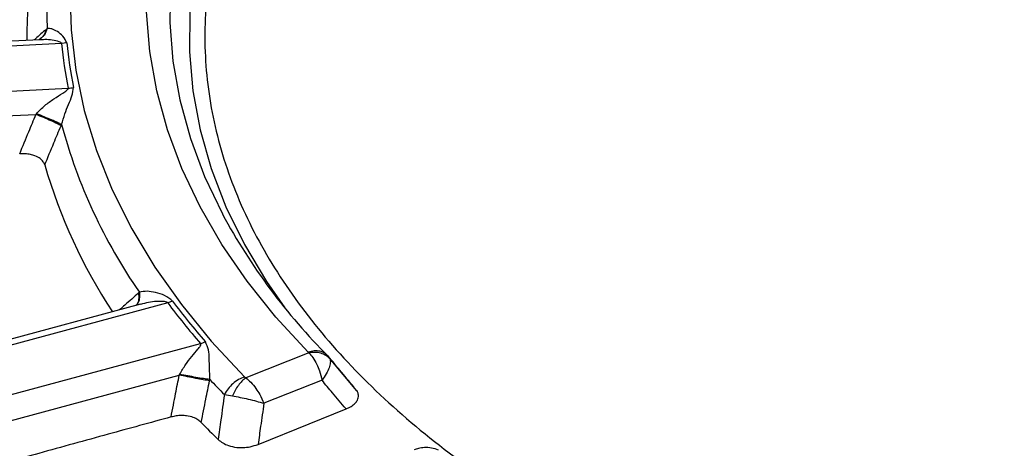
# Model space of a CAD drawing. Units: millimetres. Extents: x 320 to 13120, y 320 to 9184.
# Drawn here: x 11512 to 11590, y 6631 to 6664 of the extents above; entities that cross this region are included whole.
import ezdxf

# ---------------------------------------------------------------- set-up
doc = ezdxf.new("R2010")
doc.units = ezdxf.units.MM
doc.header["$LTSCALE"] = 32

msp = doc.modelspace()

# ---------------------------------------------------------------- linework, layer by layer
at = {"color": 7, "linetype": 'Continuous', "lineweight": 25}
for p, q in [((11514.024, 6662.82), (11490.869, 6661.65)), ((11515.727, 6662.517), (11490.975, 6661.267)), ((11516.145, 6662.565), (11515.727, 6662.517)), ((11491.506, 6657.766), (11516.257, 6659.016)), ((11491.665, 6655.858), (11513.734, 6656.973)), ((11524.439, 6642.349), (11524.054, 6642.219)), ((11521.93, 6642.108), (11500.988, 6636.471)), ((11524.054, 6642.219), (11501.536, 6636.157)), ((11504.108, 6632.972), (11526.626, 6639.034)), ((11535.095, 6638.307), (11530.172, 6636.354)), ((11536.644, 6638.016), (11536.528, 6638.12)), ((11536.691, 6637.968), (11536.54, 6638.132)), ((11536.644, 6638.016), (11536.761, 6637.844)), ((11538.875, 6635.334), (11536.735, 6637.887)), ((11504.879, 6631.159), (11524.957, 6636.564)), ((11536.141, 6636.158), (11531.59, 6634.352)), ((11528.493, 6635.038), (11529.121, 6634.928))]:
    msp.add_line(p, q, dxfattribs=at)
at = {"color": 7, "linetype": 'Continuous', "lineweight": 25, "flags": 128}
for points in [[(11540.932, 6704.636), (11537.487, 6702.164), (11534.275, 6699.59), (11531.305, 6696.92), (11528.585, 6694.163), (11526.124, 6691.327), (11523.927, 6688.419), (11522.002, 6685.447), (11520.353, 6682.42), (11518.986, 6679.347), (11517.904, 6676.237), (11517.11, 6673.097), (11516.608, 6669.938), (11516.397, 6666.768), (11516.479, 6663.595), (11516.853, 6660.43), (11517.518, 6657.28), (11518.473, 6654.156), (11519.715, 6651.065), (11521.24, 6648.017), (11523.044, 6645.02), (11525.122, 6642.083), (11527.468, 6639.214), (11530.074, 6636.421)], [(11535.059, 6638.356), (11532.535, 6641.094), (11530.278, 6643.909), (11528.294, 6646.792), (11526.588, 6649.734), (11525.167, 6652.725), (11524.034, 6655.757), (11523.194, 6658.821), (11522.647, 6661.907), (11522.397, 6665.006), (11522.444, 6668.108), (11522.788, 6671.203), (11523.427, 6674.283), (11524.36, 6677.338), (11525.584, 6680.358), (11527.095, 6683.335), (11528.889, 6686.259), (11530.96, 6689.121), (11533.302, 6691.913), (11535.908, 6694.626), (11538.769, 6697.252), (11541.877, 6699.782), (11545.222, 6702.21)], [(11546.617, 6700.672), (11543.334, 6698.29), (11540.285, 6695.807), (11537.477, 6693.231), (11534.921, 6690.569), (11532.623, 6687.829), (11530.59, 6685.021), (11528.83, 6682.152), (11527.347, 6679.231), (11526.146, 6676.267), (11525.23, 6673.269), (11524.603, 6670.247), (11524.266, 6667.21), (11524.22, 6664.166), (11524.465, 6661.126), (11525.002, 6658.098), (11525.827, 6655.091), (11526.938, 6652.116), (11528.333, 6649.181), (11528.342, 6649.164)], [(11548.68, 6698.54), (11545.314, 6696.167), (11542.187, 6693.688), (11539.308, 6691.11), (11536.685, 6688.443), (11534.329, 6685.694), (11532.245, 6682.873), (11530.442, 6679.988), (11528.924, 6677.049), (11527.697, 6674.065), (11526.763, 6671.046), (11526.128, 6668.001), (11525.792, 6664.94), (11525.756, 6661.873), (11526.021, 6658.81), (11526.586, 6655.761), (11527.448, 6652.734), (11528.606, 6649.741), (11530.056, 6646.791), (11531.792, 6643.892), (11533.227, 6641.828)], [(11531.132, 6631.142), (11535.126, 6632.749), (11538.02, 6633.914)]]:
    msp.add_lwpolyline(points, dxfattribs=at)
at = {"color": 7, "linetype": 'Continuous', "lineweight": 25}
for centre, radius, start, end in [((11550.621, 6665.156), 36.051, 160.43062, 182.33404), ((11549.573, 6662.935), 36.565, 161.74793, 180.26097), ((11551.031, 6666.077), 35.484, 185.75785, 191.47749), ((11551.308, 6666.111), 35.341, 185.75785, 191.47749), ((11516.082, 6661.598), 2.588, 273.8792, 283.20474), ((11556.73, 6667.227), 42.455, 195.08118, 214.71575), ((11555.668, 6665.044), 42.966, 196.25294, 213.20741), ((11570.475, 6671.878), 47.866, 208.32855, 225.02547), ((11568.177, 6675.058), 54.616, 216.79039, 221.06912), ((11567.969, 6675.06), 54.837, 216.79039, 221.06912), ((11525.93, 6641.419), 2.484, 286.27559, 295.52697), ((11573.021, 6679.295), 62.781, 223.32422, 224.82495), ((11573.514, 6678.464), 65.375, 224.23982, 225.8907)]:
    msp.add_arc(centre, radius, start, end, dxfattribs=at)
for points, knots in [([(11909.887, 6758.4), (11907.038, 6761.282), (11901.34, 6767.046), (11891.82, 6775.352), (11881.619, 6783.38), (11870.695, 6791.086), (11859.095, 6798.455), (11846.846, 6805.465), (11833.982, 6812.098), (11820.538, 6818.336), (11806.551, 6824.162), (11792.058, 6829.561), (11777.098, 6834.517), (11761.712, 6839.017), (11745.941, 6843.049), (11729.829, 6846.602), (11713.418, 6849.667), (11696.753, 6852.235), (11679.88, 6854.299), (11662.844, 6855.854), (11645.69, 6856.896), (11628.466, 6857.421), (11611.218, 6857.428), (11593.992, 6856.918), (11576.836, 6855.891), (11559.796, 6854.351), (11542.917, 6852.301), (11526.246, 6849.747), (11509.827, 6846.696), (11493.705, 6843.157), (11477.924, 6839.138), (11462.527, 6834.651), (11447.554, 6829.709), (11433.047, 6824.323), (11419.045, 6818.509), (11405.585, 6812.282), (11392.704, 6805.66), (11380.437, 6798.66), (11368.818, 6791.302), (11357.876, 6783.604), (11347.644, 6775.589), (11338.146, 6767.277), (11329.411, 6758.691), (11321.46, 6749.855), (11314.317, 6740.792), (11307.999, 6731.527), (11302.524, 6722.085), (11297.907, 6712.491), (11294.161, 6702.771), (11291.295, 6692.953), (11289.318, 6683.061), (11288.234, 6673.124), (11288.047, 6663.167), (11288.757, 6653.218), (11290.362, 6643.304), (11292.858, 6633.452), (11296.238, 6623.688), (11300.493, 6614.039), (11305.611, 6604.53), (11311.579, 6595.188), (11318.38, 6586.037), (11325.997, 6577.104), (11334.408, 6568.411), (11343.59, 6559.982), (11353.519, 6551.84), (11364.168, 6544.007), (11375.509, 6536.505), (11387.51, 6529.353), (11400.138, 6522.571), (11413.361, 6516.177), (11427.141, 6510.189), (11441.442, 6504.623), (11456.226, 6499.494), (11471.451, 6494.815), (11487.077, 6490.599), (11503.062, 6486.859), (11519.362, 6483.603), (11535.933, 6480.841), (11552.731, 6478.58), (11569.71, 6476.827), (11586.823, 6475.585), (11604.025, 6474.859), (11621.27, 6474.651), (11638.51, 6474.96), (11655.698, 6475.786), (11672.789, 6477.127), (11689.736, 6478.98), (11706.493, 6481.338), (11723.015, 6484.197), (11739.258, 6487.547), (11755.176, 6491.381), (11770.728, 6495.687), (11785.871, 6500.454), (11800.563, 6505.67), (11814.768, 6511.318), (11828.434, 6517.392), (11841.58, 6523.842), (11849.831, 6528.464), (11853.956, 6530.775)], [0, 0, 0, 0, 0.010416, 0.020834, 0.03125, 0.041666, 0.052084, 0.0625, 0.072916, 0.083334, 0.09375, 0.104166, 0.114584, 0.125, 0.135416, 0.145834, 0.15625, 0.166666, 0.177084, 0.1875, 0.197916, 0.208334, 0.21875, 0.229166, 0.239584, 0.25, 0.260416, 0.270834, 0.28125, 0.291666, 0.302084, 0.3125, 0.322916, 0.333333, 0.34375, 0.354166, 0.364583, 0.375, 0.385416, 0.395833, 0.40625, 0.416666, 0.427083, 0.4375, 0.447916, 0.458333, 0.46875, 0.479166, 0.489583, 0.5, 0.510416, 0.520833, 0.53125, 0.541666, 0.552084, 0.5625, 0.572916, 0.583334, 0.59375, 0.604166, 0.614584, 0.625, 0.635416, 0.645834, 0.65625, 0.666666, 0.677083, 0.6875, 0.697916, 0.708333, 0.71875, 0.729166, 0.739583, 0.75, 0.760415, 0.770833, 0.78125, 0.791665, 0.802083, 0.8125, 0.822916, 0.833333, 0.84375, 0.854166, 0.864583, 0.875, 0.885415, 0.895833, 0.90625, 0.916665, 0.927083, 0.937499, 0.947915, 0.958333, 0.968749, 0.979165, 0.989583, 1, 1, 1, 1]), ([(11645.675, 6714.358), (11642.383, 6714.851), (11635.8, 6715.836), (11625.645, 6716.508), (11615.439, 6716.578), (11605.278, 6715.988), (11595.291, 6714.76), (11585.598, 6712.906), (11576.317, 6710.448), (11567.559, 6707.417), (11559.432, 6703.849), (11552.032, 6699.787), (11545.45, 6695.28), (11539.765, 6690.384), (11535.047, 6685.156), (11531.351, 6679.661), (11528.724, 6673.965), (11527.196, 6668.136), (11526.787, 6662.246), (11527.501, 6656.366), (11529.329, 6650.566), (11532.251, 6644.919), (11536.225, 6639.488), (11541.226, 6634.352), (11546.983, 6629.628), (11551.485, 6626.854), (11553.661, 6625.514)], [0, 0, 0, 0, 0.041778, 0.083555, 0.125333, 0.167111, 0.208889, 0.250666, 0.292444, 0.334222, 0.375999, 0.417777, 0.459555, 0.501332, 0.54311, 0.584888, 0.626666, 0.668443, 0.710221, 0.751999, 0.793776, 0.835554, 0.877332, 0.919109, 0.960887, 1, 1, 1, 1]), ([(11514.55, 6663.645), (11514.262, 6663.393), (11513.94, 6663.11), (11513.62, 6662.828), (11513.586, 6662.798)], [0, 0, 0, 0, 0.8934865, 1, 1, 1, 1]), ([(11514.55, 6663.645), (11514.494, 6663.464), (11514.402, 6663.167), (11514.178, 6662.979), (11514.089, 6662.905)], [0, 0, 0, 0, 0.606325, 1, 1, 1, 1]), ([(11514.599, 6663.688), (11514.541, 6663.507), (11514.442, 6663.197), (11514.207, 6663), (11514.109, 6662.918)], [0, 0, 0, 0, 0.582813, 1, 1, 1, 1]), ([(11514.599, 6663.688), (11514.59, 6663.68), (11514.574, 6663.666), (11514.557, 6663.651), (11514.55, 6663.645)], [0, 0, 0, 0, 0.560151, 1, 1, 1, 1]), ([(11516.145, 6662.565), (11516.059, 6662.754), (11515.893, 6663.117), (11515.411, 6663.459), (11514.981, 6663.701), (11514.726, 6663.692), (11514.599, 6663.688)], [0, 0, 0, 0, 0.270528, 0.520612, 0.761234, 1, 1, 1, 1]), ([(11514.125, 6662.905), (11514.036, 6662.858), (11513.923, 6662.799), (11513.956, 6662.809), (11513.963, 6662.811)], [0, 0, 0, 0, 0.792787, 1, 1, 1, 1]), ([(11515.727, 6662.517), (11515.724, 6662.531), (11515.717, 6662.56), (11515.661, 6662.611), (11515.278, 6662.777), (11514.662, 6662.844), (11514.161, 6662.812), (11514.025, 6662.804)], [0, 0, 0, 0, 0.034416, 0.072607, 0.157259, 0.771493, 1, 1, 1, 1]), ([(11513.778, 6657.024), (11513.99, 6657.245), (11514.413, 6657.686), (11515.132, 6658.195), (11515.715, 6658.557), (11516.091, 6658.79), (11516.224, 6658.91), (11516.26, 6658.976), (11516.258, 6659.003), (11516.257, 6659.016)], [0, 0, 0, 0, 0.266092, 0.530083, 0.786538, 0.904533, 0.959384, 0.980913, 1, 1, 1, 1]), ([(11515.737, 6656.181), (11515.822, 6656.462), (11515.992, 6657.029), (11516.275, 6657.761), (11516.601, 6658.451), (11516.649, 6658.865), (11516.673, 6659.079)], [0, 0, 0, 0, 0.238388, 0.479245, 0.730907, 1, 1, 1, 1]), ([(11512.458, 6653.888), (11512.696, 6654.465), (11513.119, 6655.494), (11513.546, 6656.521), (11513.734, 6656.973)], [0, 0, 0, 0, 0.560142, 1, 1, 1, 1]), ([(11513.734, 6656.973), (11513.742, 6656.982), (11513.757, 6656.999), (11513.771, 6657.016), (11513.778, 6657.024)], [0, 0, 0, 0, 0.560402, 1, 1, 1, 1]), ([(11515.696, 6656.081), (11515.601, 6656.132), (11515.412, 6656.234), (11514.929, 6656.46), (11514.354, 6656.715), (11513.941, 6656.887), (11513.734, 6656.973)], [0, 0, 0, 0, 0.2499977, 0.5, 0.7500023, 1, 1, 1, 1]), ([(11515.737, 6656.181), (11515.642, 6656.227), (11515.451, 6656.319), (11514.968, 6656.53), (11514.395, 6656.773), (11513.983, 6656.94), (11513.778, 6657.024)], [0, 0, 0, 0, 0.2499977, 0.4999999, 0.7500021, 1, 1, 1, 1]), ([(11515.696, 6656.081), (11515.704, 6656.1), (11515.718, 6656.133), (11515.731, 6656.166), (11515.737, 6656.181)], [0, 0, 0, 0, 0.55984, 1, 1, 1, 1]), ([(11514.42, 6653.019), (11514.657, 6653.591), (11515.081, 6654.613), (11515.508, 6655.633), (11515.696, 6656.081)], [0, 0, 0, 0, 0.560155, 1, 1, 1, 1]), ([(11514.42, 6653.019), (11514.386, 6653.104), (11514.318, 6653.278), (11514.068, 6653.532), (11513.713, 6653.725), (11513.297, 6653.842), (11512.89, 6653.899), (11512.604, 6653.892), (11512.458, 6653.888)], [0, 0, 0, 0, 0.164069, 0.338078, 0.54615, 0.688741, 0.840864, 1, 1, 1, 1]), ([(11853.865, 6518.779), (11849.447, 6516.309), (11840.61, 6511.369), (11826.475, 6504.514), (11811.749, 6498.091), (11796.414, 6492.16), (11780.533, 6486.729), (11764.153, 6481.817), (11747.325, 6477.439), (11730.101, 6473.608), (11712.534, 6470.337), (11694.679, 6467.635), (11676.591, 6465.512), (11658.326, 6463.972), (11639.942, 6463.022), (11621.494, 6462.665), (11603.04, 6462.9), (11584.638, 6463.729), (11566.344, 6465.147), (11548.215, 6467.151), (11530.307, 6469.734), (11512.677, 6472.889), (11495.378, 6476.606), (11478.464, 6480.872), (11461.988, 6485.676), (11446, 6491.001), (11430.551, 6496.832), (11415.687, 6503.151), (11401.456, 6509.937), (11387.902, 6517.17), (11375.066, 6524.827), (11362.988, 6532.885), (11351.706, 6541.318), (11341.254, 6550.101), (11331.666, 6559.206), (11322.97, 6568.605), (11315.194, 6578.269), (11308.362, 6588.168), (11302.495, 6598.271), (11297.61, 6608.547), (11293.73, 6618.964), (11290.836, 6629.49), (11289.051, 6640.091), (11288.248, 6647.889), (11288.357, 6652.139), (11288.375, 6652.84)], [0, 0, 0, 0, 0.0236932, 0.0473914, 0.0710896, 0.0947878, 0.1184861, 0.1421845, 0.1658829, 0.1895813, 0.2132796, 0.236978, 0.2606763, 0.2843746, 0.3080729, 0.3317712, 0.3554695, 0.3791678, 0.4028662, 0.4265646, 0.4502629, 0.4739613, 0.4976596, 0.5213578, 0.5450561, 0.5687544, 0.5924527, 0.6161509, 0.6398492, 0.6635474, 0.6872457, 0.7109441, 0.7346424, 0.7583407, 0.7820389, 0.8057371, 0.8294353, 0.8531336, 0.8768319, 0.9005302, 0.9242286, 0.9479269, 0.9716252, 0.9953236, 1, 1, 1, 1]), ([(11288.318, 6652.075), (11288.347, 6650.863), (11288.416, 6648.038), (11288.765, 6643.556), (11289.347, 6638.492), (11290.196, 6633.244), (11291.323, 6627.897), (11292.704, 6622.582), (11294.166, 6617.859), (11295.621, 6613.718), (11296.99, 6610.17), (11298.413, 6606.783), (11299.82, 6603.674), (11301.138, 6600.94), (11302.334, 6598.584), (11303.395, 6596.579), (11304.411, 6594.728), (11305.524, 6592.767), (11306.884, 6590.459), (11308.558, 6587.742), (11310.573, 6584.632), (11312.85, 6581.305), (11315.369, 6577.821), (11317.95, 6574.441), (11320.506, 6571.26), (11322.842, 6568.48), (11325.142, 6565.844), (11327.614, 6563.112), (11330.497, 6560.057), (11333.816, 6556.693), (11337.606, 6553.034), (11341.838, 6549.157), (11348.169, 6543.662), (11356.781, 6536.791), (11365.434, 6530.616), (11371.733, 6526.432), (11375.257, 6524.167), (11378.534, 6522.127), (11381.45, 6520.359), (11384.059, 6518.815), (11386.372, 6517.474), (11388.631, 6516.19), (11391.037, 6514.846), (11393.83, 6513.32), (11396.988, 6511.638), (11400.462, 6509.837), (11404.224, 6507.943), (11409.33, 6505.451), (11415.938, 6502.373), (11423.994, 6498.849), (11432.266, 6495.459), (11440.476, 6492.305), (11448.584, 6489.384), (11458.053, 6486.186), (11469.038, 6482.77), (11481.709, 6479.223), (11496.18, 6475.602), (11512.547, 6472.06), (11530.868, 6468.78), (11549.485, 6466.119), (11568.336, 6464.086), (11587.358, 6462.688), (11606.488, 6461.929), (11625.661, 6461.811), (11644.815, 6462.335), (11663.884, 6463.499), (11682.805, 6465.299), (11701.515, 6467.73), (11719.952, 6470.784), (11738.053, 6474.449), (11755.764, 6478.717), (11770.955, 6482.99), (11783.869, 6487.073), (11794.752, 6490.828), (11805.671, 6494.937), (11816.36, 6499.32), (11826.542, 6503.855), (11836.012, 6508.421), (11844.957, 6513.04), (11850.598, 6516.229), (11853.429, 6517.83)], [0, 0, 0, 0, 0.007752, 0.018057, 0.02928, 0.041237, 0.053218, 0.06515, 0.077033, 0.085175, 0.093294, 0.101236, 0.10839, 0.114691, 0.12014, 0.124737, 0.12865, 0.133067, 0.138473, 0.144867, 0.15225, 0.160566, 0.168668, 0.177365, 0.185137, 0.191986, 0.197912, 0.204757, 0.212476, 0.22107, 0.230539, 0.240884, 0.251625, 0.274557, 0.297444, 0.304629, 0.311578, 0.317779, 0.323215, 0.327885, 0.332193, 0.335859, 0.340122, 0.345109, 0.3507, 0.356708, 0.363131, 0.369969, 0.382521, 0.395913, 0.409, 0.421696, 0.434001, 0.445915, 0.464081, 0.482202, 0.500322, 0.525028, 0.549733, 0.574438, 0.599141, 0.623844, 0.648547, 0.673249, 0.697952, 0.722654, 0.747357, 0.772061, 0.796766, 0.821472, 0.84618, 0.870908, 0.88674, 0.903065, 0.919885, 0.937075, 0.953691, 0.969534, 0.984709, 1, 1, 1, 1]), ([(11521.832, 6643.049), (11521.841, 6642.869), (11521.857, 6642.51), (11521.738, 6642.154), (11521.593, 6642.036), (11521.559, 6642.008)], [0, 0, 0, 0, 0.434789, 0.869585, 1, 1, 1, 1]), ([(11521.832, 6643.049), (11521.821, 6643.039), (11521.8, 6643.021), (11521.779, 6643.003), (11521.77, 6642.994)], [0, 0, 0, 0, 0.560151, 1, 1, 1, 1]), ([(11524.439, 6642.349), (11524.24, 6642.508), (11523.857, 6642.815), (11523.111, 6643.032), (11522.429, 6643.161), (11522.031, 6643.086), (11521.832, 6643.049)], [0, 0, 0, 0, 0.270528, 0.520612, 0.761234, 1, 1, 1, 1]), ([(11521.77, 6642.994), (11521.413, 6642.677), (11520.915, 6642.233), (11520.42, 6641.79), (11520.279, 6641.664)], [0, 0, 0, 0, 0.716432, 1, 1, 1, 1]), ([(11521.77, 6642.994), (11521.781, 6642.817), (11521.801, 6642.461), (11521.7, 6642.126), (11521.575, 6642.021), (11521.559, 6642.008)], [0, 0, 0, 0, 0.4664148, 0.9328381, 1, 1, 1, 1]), ([(11524.054, 6642.219), (11524.043, 6642.231), (11524.019, 6642.257), (11523.933, 6642.294), (11523.454, 6642.372), (11522.736, 6642.3), (11522.134, 6642.147), (11521.933, 6642.095)], [0, 0, 0, 0, 0.03188, 0.067258, 0.145673, 0.714655, 1, 1, 1, 1]), ([(11524.988, 6636.622), (11525.138, 6636.88), (11525.437, 6637.395), (11525.943, 6638.028), (11526.349, 6638.492), (11526.592, 6638.788), (11526.655, 6638.928), (11526.653, 6638.996), (11526.635, 6639.022), (11526.626, 6639.034)], [0, 0, 0, 0, 0.266092, 0.530083, 0.786538, 0.904533, 0.959384, 0.980913, 1, 1, 1, 1]), ([(11527.349, 6636.219), (11527.343, 6636.509), (11527.332, 6637.091), (11527.298, 6637.849), (11527.287, 6638.571), (11527.098, 6638.97), (11527.001, 6639.177)], [0, 0, 0, 0, 0.238388, 0.479245, 0.730907, 1, 1, 1, 1]), ([(11536.528, 6638.12), (11536.473, 6638.176), (11536.325, 6638.324), (11535.982, 6638.442), (11535.538, 6638.479), (11535.218, 6638.397), (11535.059, 6638.356)], [0, 0, 0, 0, 0.166906, 0.444604, 0.722302, 1, 1, 1, 1]), ([(11535.059, 6638.356), (11535.067, 6638.347), (11535.081, 6638.331), (11535.091, 6638.314), (11535.095, 6638.307)], [0, 0, 0, 0, 0.564842, 1, 1, 1, 1]), ([(11536.761, 6637.844), (11536.66, 6637.937), (11536.457, 6638.121), (11536.046, 6638.285), (11535.586, 6638.363), (11535.259, 6638.325), (11535.095, 6638.307)], [0, 0, 0, 0, 0.25, 0.5, 0.75, 1, 1, 1, 1]), ([(11535.095, 6638.307), (11535.204, 6638.19), (11535.433, 6637.944), (11535.718, 6637.445), (11535.975, 6636.841), (11536.08, 6636.409), (11536.141, 6636.158)], [0, 0, 0, 0, 0.239108, 0.500466, 0.709434, 1, 1, 1, 1]), ([(11536.761, 6637.844), (11536.78, 6637.747), (11536.818, 6637.554), (11536.708, 6637.138), (11536.491, 6636.666), (11536.258, 6636.327), (11536.141, 6636.158)], [0, 0, 0, 0, 0.250363, 0.500414, 0.75025, 1, 1, 1, 1]), ([(11538.662, 6635.601), (11538.284, 6636.051), (11537.61, 6636.854), (11536.939, 6637.661), (11536.644, 6638.016)], [0, 0, 0, 0, 0.5598149, 1, 1, 1, 1]), ([(11524.316, 6633.284), (11524.435, 6633.897), (11524.647, 6634.99), (11524.862, 6636.083), (11524.957, 6636.564)], [0, 0, 0, 0, 0.560142, 1, 1, 1, 1]), ([(11524.957, 6636.564), (11524.963, 6636.575), (11524.973, 6636.594), (11524.983, 6636.614), (11524.988, 6636.622)], [0, 0, 0, 0, 0.560402, 1, 1, 1, 1]), ([(11527.329, 6636.113), (11527.175, 6636.139), (11526.867, 6636.19), (11526.251, 6636.304), (11525.588, 6636.433), (11525.167, 6636.52), (11524.957, 6636.564)], [0, 0, 0, 0, 0.249998, 0.5, 0.750002, 1, 1, 1, 1]), ([(11527.349, 6636.219), (11527.196, 6636.24), (11526.889, 6636.281), (11526.276, 6636.381), (11525.617, 6636.498), (11525.198, 6636.581), (11524.988, 6636.622)], [0, 0, 0, 0, 0.2499977, 0.4999999, 0.7500021, 1, 1, 1, 1]), ([(11526.678, 6632.855), (11526.798, 6633.463), (11527.013, 6634.55), (11527.232, 6635.636), (11527.329, 6636.113)], [0, 0, 0, 0, 0.560155, 1, 1, 1, 1]), ([(11527.329, 6636.113), (11527.332, 6636.133), (11527.34, 6636.168), (11527.346, 6636.203), (11527.349, 6636.219)], [0, 0, 0, 0, 0.55984, 1, 1, 1, 1]), ([(11530.172, 6636.354), (11530.071, 6636.273), (11529.868, 6636.111), (11529.582, 6635.766), (11529.322, 6635.369), (11529.188, 6635.075), (11529.121, 6634.928)], [0, 0, 0, 0, 0.25, 0.5, 0.75, 1, 1, 1, 1]), ([(11530.074, 6636.421), (11530.09, 6636.407), (11530.117, 6636.382), (11530.156, 6636.362), (11530.172, 6636.354)], [0, 0, 0, 0, 0.568832, 1, 1, 1, 1]), ([(11530.172, 6636.354), (11530.301, 6636.244), (11530.573, 6636.016), (11530.944, 6635.55), (11531.307, 6634.989), (11531.486, 6634.586), (11531.59, 6634.352)], [0, 0, 0, 0, 0.239181, 0.500577, 0.709626, 1, 1, 1, 1]), ([(11538.02, 6633.914), (11537.669, 6634.332), (11537.041, 6635.079), (11536.417, 6635.828), (11536.141, 6636.158)], [0, 0, 0, 0, 0.559847, 1, 1, 1, 1]), ([(11538.02, 6633.914), (11538.16, 6633.977), (11538.434, 6634.101), (11538.733, 6634.339), (11538.958, 6634.635), (11539.013, 6634.97), (11538.959, 6635.222), (11538.876, 6635.327), (11538.872, 6635.332)], [0, 0, 0, 0, 0.190148, 0.37199, 0.540039, 0.785086, 0.990152, 1, 1, 1, 1]), ([(11528.493, 6635.038), (11528.402, 6634.382), (11528.239, 6633.212), (11528.081, 6632.04), (11528.011, 6631.524)], [0, 0, 0, 0, 0.559814, 1, 1, 1, 1]), ([(11529.121, 6634.928), (11529.317, 6634.895), (11529.708, 6634.828), (11530.359, 6634.686), (11531.008, 6634.525), (11531.396, 6634.41), (11531.59, 6634.352)], [0, 0, 0, 0, 0.250433, 0.500524, 0.750345, 1, 1, 1, 1]), ([(11531.59, 6634.352), (11531.504, 6633.753), (11531.349, 6632.684), (11531.198, 6631.613), (11531.132, 6631.142)], [0, 0, 0, 0, 0.559808, 1, 1, 1, 1]), ([(11524.316, 6633.284), (11522.676, 6632.834), (11519.222, 6631.885), (11514.2, 6630.504), (11509.107, 6629.102), (11505.829, 6628.199), (11504.118, 6627.727)], [0, 0, 0, 0, 0.243552, 0.513039, 0.745848, 1, 1, 1, 1]), ([(11526.678, 6632.855), (11526.596, 6632.928), (11526.428, 6633.078), (11526.043, 6633.267), (11525.594, 6633.379), (11525.134, 6633.406), (11524.716, 6633.379), (11524.452, 6633.316), (11524.316, 6633.284)], [0, 0, 0, 0, 0.164069, 0.338078, 0.54615, 0.688741, 0.840864, 1, 1, 1, 1]), ([(11528.011, 6631.524), (11528.123, 6631.43), (11528.34, 6631.245), (11528.831, 6631.021), (11529.382, 6630.896), (11529.972, 6630.877), (11530.559, 6630.944), (11530.93, 6631.072), (11531.132, 6631.142)], [0, 0, 0, 0, 0.164114, 0.319445, 0.51303, 0.645118, 0.806041, 1, 1, 1, 1]), ([(11545.277, 6630.679), (11545.089, 6630.747), (11544.73, 6630.877), (11544.188, 6630.901), (11543.713, 6630.837), (11543.461, 6630.746), (11543.346, 6630.705)], [0, 0, 0, 0, 0.295951, 0.566583, 0.800837, 1, 1, 1, 1])]:
    msp.add_open_spline(points, degree=3, knots=knots, dxfattribs=at)
msp.add_open_spline([(11530.074, 6636.421), (11529.915, 6636.357), (11529.596, 6636.228), (11529.152, 6635.9), (11528.763, 6635.5), (11528.583, 6635.192), (11528.493, 6635.038)], degree=3, dxfattribs=at)

doc.saveas('drawing.dxf')
